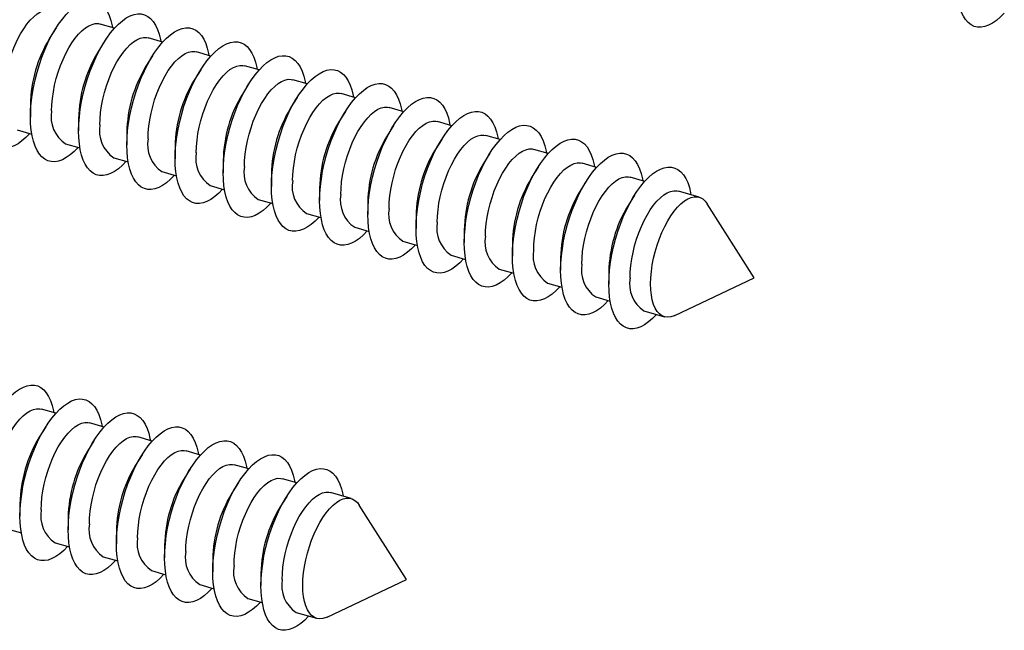
# Model space of a CAD drawing. Units: millimetres. Extents: x 17 to 829, y 20 to 541.
# Drawn here: x 155 to 192, y 248 to 272 of the extents above; entities that cross this region are included whole.
import ezdxf

# ---------------------------------------------------------------- set-up
doc = ezdxf.new("R2010")
doc.units = ezdxf.units.MM
doc.header["$LTSCALE"] = 2
doc.linetypes.add('SLD-Solid', pattern=[0])

msp = doc.modelspace()

# ---------------------------------------------------------------- linework, layer by layer
at = {"color": 7, "linetype": 'SLD-Solid', "lineweight": 25}
for p, q in [((158.238, 271.26), (157.684, 271.42)), ((156, 271.269), (155.749, 270.872)), ((157.847, 270.736), (157.597, 270.339)), ((160.085, 270.727), (159.531, 270.887)), ((161.933, 270.193), (161.379, 270.353)), ((159.695, 270.203), (159.444, 269.805)), ((161.542, 269.669), (161.292, 269.272)), ((163.78, 269.66), (163.226, 269.82)), ((163.39, 269.136), (163.139, 268.739)), ((165.628, 269.127), (165.074, 269.287)), ((167.475, 268.593), (166.921, 268.753)), ((165.237, 268.603), (164.987, 268.205)), ((155.015, 268.328), (155.015, 267.859)), ((167.085, 268.069), (166.834, 267.672)), ((169.323, 268.06), (168.769, 268.22)), ((156.863, 267.795), (156.863, 267.325)), ((171.17, 267.527), (170.616, 267.687)), ((154.512, 267.367), (155.066, 267.207)), ((158.71, 267.262), (158.71, 266.792)), ((168.932, 267.536), (168.682, 267.139)), ((156.36, 266.834), (156.914, 266.674)), ((170.78, 267.003), (170.53, 266.605)), ((173.018, 266.993), (172.464, 267.153)), ((160.558, 266.728), (160.558, 266.259)), ((172.627, 266.469), (172.377, 266.072)), ((174.865, 266.46), (174.311, 266.62)), ((158.207, 266.301), (158.761, 266.141)), ((162.405, 266.195), (162.405, 265.725)), ((176.713, 265.927), (176.159, 266.087)), ((160.055, 265.767), (160.609, 265.607)), ((174.475, 265.936), (174.225, 265.539)), ((164.253, 265.662), (164.253, 265.192)), ((176.322, 265.403), (176.072, 265.005)), ((178.56, 265.393), (178.006, 265.553)), ((161.902, 265.234), (162.456, 265.074)), ((166.1, 265.128), (166.1, 264.659)), ((180.642, 264.792), (179.854, 265.02)), ((163.75, 264.701), (164.304, 264.541)), ((167.948, 264.595), (167.948, 264.125)), ((178.17, 264.869), (177.92, 264.472)), ((182.757, 261.698), (180.953, 264.538)), ((165.597, 264.167), (166.151, 264.007)), ((169.795, 264.062), (169.795, 263.592)), ((167.445, 263.634), (167.999, 263.474)), ((171.643, 263.528), (171.643, 263.059)), ((169.292, 263.101), (169.846, 262.941)), ((173.49, 262.995), (173.49, 262.525)), ((171.14, 262.567), (171.694, 262.407)), ((175.338, 262.462), (175.338, 261.992)), ((172.987, 262.034), (173.541, 261.874)), ((177.185, 261.928), (177.185, 261.459)), ((179.717, 260.255), (182.757, 261.698)), ((174.835, 261.501), (175.389, 261.341)), ((176.682, 260.967), (177.236, 260.807)), ((178.53, 260.434), (179.318, 260.206)), ((155.989, 256.513), (155.435, 256.673)), ((155.599, 255.989), (155.349, 255.592)), ((157.837, 255.98), (157.283, 256.14)), ((159.684, 255.446), (159.13, 255.606)), ((157.446, 255.456), (157.196, 255.058)), ((159.294, 254.922), (159.044, 254.525)), ((161.532, 254.913), (160.978, 255.073)), ((161.141, 254.389), (160.891, 253.992)), ((163.38, 254.38), (162.825, 254.54)), ((165.227, 253.846), (164.673, 254.006)), ((162.989, 253.856), (162.739, 253.458)), ((164.837, 253.322), (164.586, 252.925)), ((167.309, 253.245), (166.521, 253.473)), ((154.614, 253.048), (154.614, 252.578)), ((169.424, 250.151), (167.62, 252.991)), ((156.462, 252.515), (156.462, 252.045)), ((154.112, 252.087), (154.666, 251.927)), ((158.309, 251.981), (158.309, 251.512)), ((155.959, 251.554), (156.513, 251.394)), ((160.157, 251.448), (160.157, 250.978)), ((157.807, 251.02), (158.361, 250.86)), ((162.004, 250.915), (162.004, 250.445)), ((159.654, 250.487), (160.208, 250.327)), ((163.852, 250.381), (163.852, 249.912)), ((161.502, 249.954), (162.056, 249.794)), ((166.383, 248.708), (169.424, 250.151)), ((163.349, 249.42), (163.903, 249.26)), ((165.197, 248.887), (165.985, 248.659))]:
    msp.add_line(p, q, dxfattribs=at)
at = {"color": 7, "linetype": 'SLD-Solid', "lineweight": 25, "flags": 128}
for points in [[(192.343, 271.842), (192.195, 271.689), (192.042, 271.557), (191.891, 271.451), (191.741, 271.371), (191.595, 271.319), (191.454, 271.295), (191.319, 271.299), (191.19, 271.33), (191.071, 271.39), (190.961, 271.476), (190.861, 271.589), (190.773, 271.727), (190.696, 271.89), (190.633, 272.075), (190.583, 272.281), (190.547, 272.506), (190.526, 272.749), (190.519, 273.006)], [(155.015, 267.859), (155.022, 268.128), (155.044, 268.408), (155.08, 268.696), (155.13, 268.988), (155.193, 269.283), (155.269, 269.577), (155.357, 269.868), (155.457, 270.154), (155.567, 270.431), (155.687, 270.698), (155.815, 270.952), (155.95, 271.19), (156.092, 271.41), (156.238, 271.611), (156.387, 271.79), (156.539, 271.947), (156.691, 272.078), (156.843, 272.185), (156.992, 272.264), (157.138, 272.316), (157.28, 272.341), (157.415, 272.337), (157.543, 272.305), (157.663, 272.246), (157.773, 272.16), (157.873, 272.047), (157.961, 271.908), (158.037, 271.746), (158.1, 271.561), (158.15, 271.355), (158.164, 271.281)], [(153.981, 268.627), (153.988, 268.86), (154.01, 269.104), (154.045, 269.354), (154.095, 269.608), (154.158, 269.862), (154.232, 270.114), (154.319, 270.361), (154.415, 270.599), (154.521, 270.825), (154.635, 271.038), (154.756, 271.234), (154.881, 271.41), (155.01, 271.566), (155.141, 271.698), (155.273, 271.805), (155.403, 271.887), (155.53, 271.941), (155.653, 271.968), (155.771, 271.967), (155.836, 271.953)], [(156.863, 267.325), (156.87, 267.595), (156.891, 267.875), (156.927, 268.162), (156.977, 268.455), (157.04, 268.749), (157.116, 269.044), (157.205, 269.335), (157.305, 269.621), (157.415, 269.898), (157.534, 270.165), (157.663, 270.418), (157.798, 270.656), (157.939, 270.877), (158.085, 271.077), (158.235, 271.257), (158.386, 271.413), (158.539, 271.545), (158.69, 271.651), (158.84, 271.731), (158.986, 271.783), (159.127, 271.807), (159.263, 271.804), (159.391, 271.772), (159.51, 271.713), (159.62, 271.626), (159.72, 271.513), (159.809, 271.375), (159.885, 271.212), (159.948, 271.027), (159.998, 270.821), (160.011, 270.748)], [(155.828, 268.093), (155.836, 268.327), (155.857, 268.57), (155.893, 268.821), (155.942, 269.074), (156.005, 269.329), (156.08, 269.581), (156.166, 269.827), (156.263, 270.065), (156.369, 270.292), (156.483, 270.505), (156.603, 270.7), (156.729, 270.877), (156.858, 271.032), (156.989, 271.165), (157.12, 271.272), (157.25, 271.354), (157.378, 271.408), (157.501, 271.435), (157.618, 271.434), (157.684, 271.42)], [(158.71, 266.792), (158.717, 267.062), (158.739, 267.342), (158.775, 267.629), (158.825, 267.921), (158.888, 268.216), (158.964, 268.51), (159.052, 268.802), (159.152, 269.087), (159.262, 269.365), (159.382, 269.631), (159.51, 269.885), (159.645, 270.123), (159.787, 270.343), (159.933, 270.544), (160.082, 270.724), (160.234, 270.88), (160.386, 271.012), (160.538, 271.118), (160.687, 271.198), (160.833, 271.25), (160.975, 271.274), (161.11, 271.27), (161.238, 271.239), (161.358, 271.179), (161.468, 271.093), (161.568, 270.98), (161.656, 270.842), (161.732, 270.679), (161.795, 270.494), (161.845, 270.288), (161.859, 270.215)], [(157.676, 267.56), (157.683, 267.794), (157.705, 268.037), (157.74, 268.287), (157.79, 268.541), (157.853, 268.796), (157.927, 269.048), (158.014, 269.294), (158.111, 269.532), (158.216, 269.759), (158.33, 269.971), (158.451, 270.167), (158.576, 270.344), (158.705, 270.499), (158.836, 270.631), (158.968, 270.739), (159.098, 270.82), (159.225, 270.875), (159.349, 270.902), (159.466, 270.9), (159.531, 270.887)], [(160.558, 266.259), (160.565, 266.528), (160.586, 266.808), (160.622, 267.096), (160.672, 267.388), (160.735, 267.683), (160.812, 267.977), (160.9, 268.268), (161, 268.554), (161.11, 268.831), (161.229, 269.098), (161.358, 269.352), (161.493, 269.59), (161.634, 269.81), (161.78, 270.011), (161.93, 270.19), (162.081, 270.347), (162.234, 270.478), (162.385, 270.585), (162.535, 270.664), (162.681, 270.716), (162.822, 270.741), (162.958, 270.737), (163.086, 270.705), (163.205, 270.646), (163.316, 270.56), (163.415, 270.447), (163.504, 270.308), (163.58, 270.146), (163.643, 269.961), (163.693, 269.755), (163.706, 269.681)], [(159.523, 267.027), (159.531, 267.26), (159.552, 267.504), (159.588, 267.754), (159.637, 268.008), (159.7, 268.262), (159.775, 268.514), (159.861, 268.761), (159.958, 268.999), (160.064, 269.225), (160.178, 269.438), (160.298, 269.634), (160.424, 269.81), (160.553, 269.966), (160.684, 270.098), (160.815, 270.205), (160.945, 270.287), (161.073, 270.341), (161.196, 270.368), (161.313, 270.367), (161.379, 270.353)], [(162.405, 265.725), (162.412, 265.995), (162.434, 266.275), (162.47, 266.562), (162.52, 266.855), (162.583, 267.149), (162.659, 267.444), (162.747, 267.735), (162.847, 268.021), (162.957, 268.298), (163.077, 268.565), (163.205, 268.818), (163.34, 269.056), (163.482, 269.277), (163.628, 269.477), (163.777, 269.657), (163.929, 269.813), (164.081, 269.945), (164.233, 270.051), (164.382, 270.131), (164.528, 270.183), (164.67, 270.207), (164.805, 270.204), (164.933, 270.172), (165.053, 270.113), (165.163, 270.026), (165.263, 269.913), (165.351, 269.775), (165.427, 269.612), (165.49, 269.427), (165.54, 269.221), (165.554, 269.148)], [(161.371, 266.493), (161.378, 266.727), (161.4, 266.97), (161.436, 267.221), (161.485, 267.474), (161.548, 267.729), (161.623, 267.981), (161.709, 268.227), (161.806, 268.465), (161.912, 268.692), (162.025, 268.905), (162.146, 269.1), (162.271, 269.277), (162.4, 269.432), (162.531, 269.565), (162.663, 269.672), (162.793, 269.754), (162.92, 269.808), (163.044, 269.835), (163.161, 269.834), (163.226, 269.82)], [(164.253, 265.192), (164.26, 265.462), (164.282, 265.742), (164.317, 266.029), (164.367, 266.321), (164.43, 266.616), (164.507, 266.91), (164.595, 267.202), (164.695, 267.487), (164.805, 267.765), (164.924, 268.031), (165.053, 268.285), (165.188, 268.523), (165.329, 268.743), (165.475, 268.944), (165.625, 269.124), (165.776, 269.28), (165.929, 269.412), (166.08, 269.518), (166.23, 269.598), (166.376, 269.65), (166.517, 269.674), (166.653, 269.67), (166.781, 269.639), (166.9, 269.579), (167.011, 269.493), (167.11, 269.38), (167.199, 269.242), (167.275, 269.079), (167.338, 268.894), (167.388, 268.688), (167.401, 268.615)], [(163.218, 265.96), (163.226, 266.194), (163.247, 266.437), (163.283, 266.687), (163.333, 266.941), (163.395, 267.196), (163.47, 267.448), (163.556, 267.694), (163.653, 267.932), (163.759, 268.159), (163.873, 268.371), (163.993, 268.567), (164.119, 268.744), (164.248, 268.899), (164.379, 269.031), (164.51, 269.139), (164.641, 269.22), (164.768, 269.275), (164.891, 269.302), (165.008, 269.3), (165.074, 269.287)], [(166.1, 264.659), (166.107, 264.928), (166.129, 265.208), (166.165, 265.496), (166.215, 265.788), (166.278, 266.083), (166.354, 266.377), (166.442, 266.668), (166.542, 266.954), (166.652, 267.231), (166.772, 267.498), (166.9, 267.752), (167.035, 267.99), (167.177, 268.21), (167.323, 268.411), (167.472, 268.59), (167.624, 268.747), (167.776, 268.878), (167.928, 268.985), (168.077, 269.064), (168.223, 269.116), (168.365, 269.141), (168.5, 269.137), (168.628, 269.105), (168.748, 269.046), (168.858, 268.96), (168.958, 268.847), (169.046, 268.708), (169.122, 268.546), (169.185, 268.361), (169.235, 268.155), (169.249, 268.081)], [(165.066, 265.427), (165.073, 265.66), (165.095, 265.904), (165.131, 266.154), (165.18, 266.408), (165.243, 266.662), (165.318, 266.914), (165.404, 267.161), (165.501, 267.399), (165.607, 267.625), (165.72, 267.838), (165.841, 268.034), (165.966, 268.21), (166.095, 268.366), (166.226, 268.498), (166.358, 268.605), (166.488, 268.687), (166.615, 268.741), (166.739, 268.768), (166.856, 268.767), (166.921, 268.753)], [(154.992, 267.229), (154.844, 267.075), (154.691, 266.944), (154.54, 266.837), (154.39, 266.758), (154.244, 266.706), (154.103, 266.681), (153.967, 266.685), (153.839, 266.716), (153.72, 266.776), (153.609, 266.862), (153.51, 266.975), (153.421, 267.114), (153.345, 267.276), (153.282, 267.461), (153.232, 267.667), (153.196, 267.893), (153.175, 268.135), (153.167, 268.392)], [(167.948, 264.125), (167.955, 264.395), (167.977, 264.675), (168.012, 264.962), (168.062, 265.255), (168.125, 265.549), (168.202, 265.844), (168.29, 266.135), (168.39, 266.421), (168.5, 266.698), (168.62, 266.965), (168.748, 267.218), (168.883, 267.456), (169.024, 267.677), (169.17, 267.877), (169.32, 268.057), (169.471, 268.213), (169.624, 268.345), (169.775, 268.451), (169.925, 268.531), (170.071, 268.583), (170.212, 268.607), (170.348, 268.604), (170.476, 268.572), (170.595, 268.513), (170.706, 268.426), (170.805, 268.313), (170.894, 268.175), (170.97, 268.012), (171.033, 267.827), (171.083, 267.621), (171.096, 267.548)], [(166.913, 264.893), (166.921, 265.127), (166.942, 265.37), (166.978, 265.621), (167.028, 265.874), (167.09, 266.129), (167.165, 266.381), (167.251, 266.627), (167.348, 266.865), (167.454, 267.092), (167.568, 267.305), (167.688, 267.5), (167.814, 267.677), (167.943, 267.832), (168.074, 267.965), (168.205, 268.072), (168.336, 268.154), (168.463, 268.208), (168.586, 268.235), (168.703, 268.234), (168.769, 268.22)], [(169.795, 263.592), (169.802, 263.862), (169.824, 264.142), (169.86, 264.429), (169.91, 264.721), (169.973, 265.016), (170.049, 265.31), (170.137, 265.602), (170.237, 265.887), (170.347, 266.165), (170.467, 266.431), (170.595, 266.685), (170.73, 266.923), (170.872, 267.143), (171.018, 267.344), (171.167, 267.524), (171.319, 267.68), (171.471, 267.812), (171.623, 267.918), (171.772, 267.998), (171.918, 268.05), (172.06, 268.074), (172.195, 268.07), (172.323, 268.039), (172.443, 267.979), (172.553, 267.893), (172.653, 267.78), (172.741, 267.642), (172.817, 267.479), (172.881, 267.294), (172.93, 267.088), (172.944, 267.015)], [(156.84, 266.695), (156.691, 266.542), (156.539, 266.41), (156.387, 266.304), (156.238, 266.224), (156.092, 266.172), (155.95, 266.148), (155.815, 266.152), (155.687, 266.183), (155.567, 266.243), (155.457, 266.329), (155.357, 266.442), (155.269, 266.58), (155.193, 266.743), (155.13, 266.928), (155.08, 267.134), (155.044, 267.359), (155.022, 267.602), (155.015, 267.859)], [(168.761, 264.36), (168.768, 264.594), (168.79, 264.837), (168.826, 265.087), (168.875, 265.341), (168.938, 265.596), (169.013, 265.848), (169.099, 266.094), (169.196, 266.332), (169.302, 266.559), (169.415, 266.771), (169.536, 266.967), (169.661, 267.144), (169.79, 267.299), (169.921, 267.431), (170.053, 267.539), (170.183, 267.62), (170.311, 267.675), (170.434, 267.702), (170.551, 267.7), (170.616, 267.687)], [(158.687, 266.162), (158.539, 266.009), (158.386, 265.877), (158.235, 265.771), (158.085, 265.691), (157.939, 265.639), (157.798, 265.615), (157.663, 265.618), (157.534, 265.65), (157.415, 265.709), (157.305, 265.796), (157.205, 265.909), (157.116, 266.047), (157.04, 266.21), (156.977, 266.395), (156.927, 266.601), (156.891, 266.826), (156.87, 267.068), (156.863, 267.325)], [(171.643, 263.059), (171.65, 263.328), (171.672, 263.608), (171.707, 263.896), (171.757, 264.188), (171.821, 264.483), (171.897, 264.777), (171.985, 265.068), (172.085, 265.354), (172.195, 265.631), (172.315, 265.898), (172.443, 266.152), (172.578, 266.39), (172.719, 266.61), (172.865, 266.811), (173.015, 266.99), (173.167, 267.147), (173.319, 267.278), (173.47, 267.385), (173.62, 267.464), (173.766, 267.516), (173.907, 267.541), (174.043, 267.537), (174.171, 267.505), (174.29, 267.446), (174.401, 267.36), (174.5, 267.247), (174.589, 267.108), (174.665, 266.946), (174.728, 266.761), (174.778, 266.555), (174.791, 266.481)], [(170.608, 263.827), (170.616, 264.06), (170.637, 264.304), (170.673, 264.554), (170.723, 264.808), (170.785, 265.062), (170.86, 265.314), (170.946, 265.561), (171.043, 265.799), (171.149, 266.025), (171.263, 266.238), (171.383, 266.434), (171.509, 266.61), (171.638, 266.766), (171.769, 266.898), (171.9, 267.005), (172.031, 267.087), (172.158, 267.141), (172.281, 267.168), (172.398, 267.167), (172.464, 267.153)], [(173.49, 262.525), (173.497, 262.795), (173.519, 263.075), (173.555, 263.362), (173.605, 263.655), (173.668, 263.949), (173.744, 264.244), (173.833, 264.535), (173.932, 264.821), (174.042, 265.098), (174.162, 265.365), (174.29, 265.618), (174.426, 265.856), (174.567, 266.077), (174.713, 266.277), (174.862, 266.457), (175.014, 266.613), (175.166, 266.745), (175.318, 266.851), (175.467, 266.931), (175.614, 266.983), (175.755, 267.007), (175.89, 267.004), (176.018, 266.972), (176.138, 266.913), (176.248, 266.826), (176.348, 266.713), (176.436, 266.575), (176.512, 266.412), (176.576, 266.227), (176.625, 266.021), (176.639, 265.948)], [(160.535, 265.629), (160.386, 265.475), (160.234, 265.344), (160.082, 265.237), (159.933, 265.158), (159.787, 265.106), (159.645, 265.081), (159.51, 265.085), (159.382, 265.116), (159.262, 265.176), (159.152, 265.262), (159.052, 265.375), (158.964, 265.514), (158.888, 265.676), (158.825, 265.861), (158.775, 266.067), (158.739, 266.293), (158.717, 266.535), (158.71, 266.792)], [(172.456, 263.293), (172.463, 263.527), (172.485, 263.77), (172.521, 264.021), (172.57, 264.274), (172.633, 264.529), (172.708, 264.781), (172.794, 265.027), (172.891, 265.265), (172.997, 265.492), (173.111, 265.705), (173.231, 265.9), (173.356, 266.077), (173.485, 266.232), (173.616, 266.365), (173.748, 266.472), (173.878, 266.554), (174.006, 266.608), (174.129, 266.635), (174.246, 266.634), (174.311, 266.62)], [(175.338, 261.992), (175.345, 262.262), (175.367, 262.542), (175.403, 262.829), (175.452, 263.121), (175.516, 263.416), (175.592, 263.71), (175.68, 264.002), (175.78, 264.287), (175.89, 264.565), (176.01, 264.831), (176.138, 265.085), (176.273, 265.323), (176.414, 265.543), (176.56, 265.744), (176.71, 265.924), (176.862, 266.08), (177.014, 266.212), (177.165, 266.318), (177.315, 266.398), (177.461, 266.45), (177.602, 266.474), (177.738, 266.47), (177.866, 266.439), (177.985, 266.379), (178.096, 266.293), (178.195, 266.18), (178.284, 266.042), (178.36, 265.879), (178.423, 265.694), (178.473, 265.488), (178.486, 265.415)], [(162.382, 265.095), (162.234, 264.942), (162.081, 264.81), (161.93, 264.704), (161.78, 264.624), (161.634, 264.572), (161.493, 264.548), (161.358, 264.552), (161.229, 264.583), (161.11, 264.643), (161, 264.729), (160.9, 264.842), (160.812, 264.98), (160.735, 265.143), (160.672, 265.328), (160.622, 265.534), (160.586, 265.759), (160.565, 266.002), (160.558, 266.259)], [(174.304, 262.76), (174.311, 262.994), (174.332, 263.237), (174.368, 263.487), (174.418, 263.741), (174.48, 263.996), (174.555, 264.248), (174.641, 264.494), (174.738, 264.732), (174.844, 264.959), (174.958, 265.171), (175.078, 265.367), (175.204, 265.544), (175.333, 265.699), (175.464, 265.831), (175.595, 265.939), (175.726, 266.02), (175.853, 266.075), (175.976, 266.102), (176.094, 266.1), (176.159, 266.087)], [(164.23, 264.562), (164.081, 264.409), (163.929, 264.277), (163.777, 264.171), (163.628, 264.091), (163.482, 264.039), (163.34, 264.015), (163.205, 264.018), (163.077, 264.05), (162.957, 264.109), (162.847, 264.196), (162.747, 264.309), (162.659, 264.447), (162.583, 264.61), (162.52, 264.795), (162.47, 265.001), (162.434, 265.226), (162.412, 265.468), (162.405, 265.725)], [(177.185, 261.459), (177.192, 261.728), (177.214, 262.008), (177.25, 262.296), (177.3, 262.588), (177.363, 262.883), (177.439, 263.177), (177.528, 263.468), (177.627, 263.754), (177.737, 264.031), (177.857, 264.298), (177.985, 264.552), (178.121, 264.79), (178.262, 265.01), (178.408, 265.211), (178.558, 265.39), (178.709, 265.547), (178.861, 265.678), (179.013, 265.785), (179.162, 265.864), (179.309, 265.916), (179.45, 265.941), (179.585, 265.937), (179.713, 265.905), (179.833, 265.846), (179.943, 265.76), (180.043, 265.647), (180.131, 265.508), (180.207, 265.346), (180.271, 265.161), (180.32, 264.955), (180.334, 264.881)], [(176.151, 262.227), (176.158, 262.46), (176.18, 262.704), (176.216, 262.954), (176.265, 263.208), (176.328, 263.462), (176.403, 263.714), (176.489, 263.961), (176.586, 264.199), (176.692, 264.425), (176.806, 264.638), (176.926, 264.834), (177.051, 265.01), (177.18, 265.166), (177.311, 265.298), (177.443, 265.405), (177.573, 265.487), (177.701, 265.541), (177.824, 265.568), (177.941, 265.567), (178.006, 265.553)], [(166.077, 264.029), (165.929, 263.875), (165.776, 263.744), (165.625, 263.637), (165.475, 263.558), (165.329, 263.506), (165.188, 263.481), (165.053, 263.485), (164.924, 263.516), (164.805, 263.576), (164.695, 263.662), (164.595, 263.775), (164.507, 263.914), (164.43, 264.076), (164.367, 264.261), (164.317, 264.467), (164.282, 264.693), (164.26, 264.935), (164.253, 265.192)], [(177.999, 261.693), (178.006, 261.927), (178.027, 262.17), (178.063, 262.421), (178.113, 262.674), (178.175, 262.929), (178.25, 263.181), (178.337, 263.427), (178.433, 263.665), (178.539, 263.892), (178.653, 264.105), (178.773, 264.3), (178.899, 264.477), (179.028, 264.632), (179.159, 264.765), (179.29, 264.872), (179.421, 264.954), (179.548, 265.008), (179.671, 265.035), (179.789, 265.034), (179.854, 265.02)], [(167.925, 263.495), (167.776, 263.342), (167.624, 263.21), (167.472, 263.104), (167.323, 263.024), (167.177, 262.972), (167.035, 262.948), (166.9, 262.952), (166.772, 262.983), (166.652, 263.043), (166.542, 263.129), (166.442, 263.242), (166.354, 263.38), (166.278, 263.543), (166.215, 263.728), (166.165, 263.934), (166.129, 264.159), (166.107, 264.402), (166.1, 264.659)], [(178.787, 261.466), (178.794, 261.7), (178.816, 261.943), (178.851, 262.193), (178.901, 262.447), (178.963, 262.701), (179.038, 262.953), (179.125, 263.2), (179.221, 263.438), (179.327, 263.665), (179.441, 263.877), (179.562, 264.073), (179.687, 264.249), (179.816, 264.405), (179.947, 264.537), (180.079, 264.645), (180.209, 264.726), (180.336, 264.781), (180.459, 264.807), (180.577, 264.806), (180.687, 264.777), (180.788, 264.72), (180.88, 264.636), (180.953, 264.538)], [(169.772, 262.962), (169.624, 262.809), (169.471, 262.677), (169.32, 262.571), (169.17, 262.491), (169.024, 262.439), (168.883, 262.415), (168.748, 262.418), (168.62, 262.45), (168.5, 262.509), (168.39, 262.596), (168.29, 262.709), (168.202, 262.847), (168.125, 263.01), (168.062, 263.195), (168.012, 263.401), (167.977, 263.626), (167.955, 263.868), (167.948, 264.125)], [(171.62, 262.429), (171.471, 262.275), (171.319, 262.144), (171.167, 262.037), (171.018, 261.958), (170.872, 261.906), (170.73, 261.881), (170.595, 261.885), (170.467, 261.916), (170.347, 261.976), (170.237, 262.062), (170.137, 262.175), (170.049, 262.314), (169.973, 262.476), (169.91, 262.661), (169.86, 262.867), (169.824, 263.093), (169.802, 263.335), (169.795, 263.592)], [(173.468, 261.895), (173.319, 261.742), (173.167, 261.61), (173.015, 261.504), (172.865, 261.424), (172.719, 261.372), (172.578, 261.348), (172.443, 261.352), (172.315, 261.383), (172.195, 261.443), (172.085, 261.529), (171.985, 261.642), (171.897, 261.78), (171.821, 261.943), (171.757, 262.128), (171.707, 262.334), (171.672, 262.559), (171.65, 262.802), (171.643, 263.059)], [(175.315, 261.362), (175.166, 261.209), (175.014, 261.077), (174.862, 260.971), (174.713, 260.891), (174.567, 260.839), (174.426, 260.815), (174.29, 260.818), (174.162, 260.85), (174.042, 260.909), (173.932, 260.996), (173.833, 261.109), (173.744, 261.247), (173.668, 261.41), (173.605, 261.595), (173.555, 261.801), (173.519, 262.026), (173.497, 262.268), (173.49, 262.525)], [(177.163, 260.829), (177.014, 260.675), (176.862, 260.544), (176.71, 260.437), (176.56, 260.358), (176.414, 260.306), (176.273, 260.281), (176.138, 260.285), (176.01, 260.316), (175.89, 260.376), (175.78, 260.462), (175.68, 260.575), (175.592, 260.714), (175.516, 260.876), (175.452, 261.061), (175.403, 261.267), (175.367, 261.493), (175.345, 261.735), (175.338, 261.992)], [(179.01, 260.295), (178.861, 260.142), (178.709, 260.01), (178.558, 259.904), (178.408, 259.824), (178.262, 259.772), (178.121, 259.748), (177.985, 259.752), (177.857, 259.783), (177.737, 259.843), (177.627, 259.929), (177.528, 260.042), (177.439, 260.18), (177.363, 260.343), (177.3, 260.528), (177.25, 260.734), (177.214, 260.959), (177.192, 261.202), (177.185, 261.459)], [(179.717, 260.255), (179.687, 260.242), (179.562, 260.201), (179.441, 260.189), (179.327, 260.204), (179.221, 260.247), (179.125, 260.317), (179.038, 260.414), (178.963, 260.537), (178.901, 260.683), (178.851, 260.851), (178.816, 261.039), (178.794, 261.245), (178.787, 261.466)], [(152.767, 253.112), (152.774, 253.381), (152.796, 253.661), (152.832, 253.949), (152.881, 254.241), (152.945, 254.536), (153.021, 254.83), (153.109, 255.121), (153.209, 255.407), (153.319, 255.684), (153.439, 255.951), (153.567, 256.205), (153.702, 256.443), (153.843, 256.663), (153.99, 256.864), (154.139, 257.043), (154.291, 257.2), (154.443, 257.331), (154.594, 257.438), (154.744, 257.517), (154.89, 257.569), (155.031, 257.594), (155.167, 257.59), (155.295, 257.558), (155.415, 257.499), (155.525, 257.413), (155.624, 257.3), (155.713, 257.161), (155.789, 256.999), (155.852, 256.814), (155.902, 256.608), (155.916, 256.534)], [(154.614, 252.578), (154.622, 252.848), (154.643, 253.128), (154.679, 253.415), (154.729, 253.708), (154.792, 254.002), (154.868, 254.297), (154.957, 254.588), (155.056, 254.874), (155.167, 255.151), (155.286, 255.418), (155.414, 255.671), (155.55, 255.909), (155.691, 256.13), (155.837, 256.33), (155.987, 256.51), (156.138, 256.666), (156.29, 256.798), (156.442, 256.904), (156.592, 256.984), (156.738, 257.036), (156.879, 257.06), (157.014, 257.057), (157.142, 257.025), (157.262, 256.966), (157.372, 256.879), (157.472, 256.766), (157.56, 256.628), (157.636, 256.465), (157.7, 256.28), (157.749, 256.074), (157.763, 256.001)], [(153.58, 253.346), (153.587, 253.58), (153.609, 253.823), (153.645, 254.074), (153.694, 254.327), (153.757, 254.582), (153.832, 254.834), (153.918, 255.08), (154.015, 255.318), (154.121, 255.545), (154.235, 255.758), (154.355, 255.953), (154.48, 256.13), (154.61, 256.285), (154.741, 256.418), (154.872, 256.525), (155.002, 256.607), (155.13, 256.661), (155.253, 256.688), (155.37, 256.687), (155.435, 256.673)], [(156.462, 252.045), (156.469, 252.315), (156.491, 252.595), (156.527, 252.882), (156.576, 253.174), (156.64, 253.469), (156.716, 253.763), (156.804, 254.055), (156.904, 254.34), (157.014, 254.618), (157.134, 254.884), (157.262, 255.138), (157.397, 255.376), (157.539, 255.596), (157.685, 255.797), (157.834, 255.977), (157.986, 256.133), (158.138, 256.265), (158.29, 256.371), (158.439, 256.45), (158.585, 256.503), (158.726, 256.527), (158.862, 256.523), (158.99, 256.492), (159.11, 256.432), (159.22, 256.346), (159.32, 256.233), (159.408, 256.095), (159.484, 255.932), (159.547, 255.747), (159.597, 255.541), (159.611, 255.468)], [(155.428, 252.813), (155.435, 253.047), (155.457, 253.29), (155.492, 253.54), (155.542, 253.794), (155.604, 254.049), (155.679, 254.301), (155.766, 254.547), (155.862, 254.785), (155.968, 255.012), (156.082, 255.224), (156.203, 255.42), (156.328, 255.597), (156.457, 255.752), (156.588, 255.884), (156.72, 255.992), (156.85, 256.073), (156.977, 256.128), (157.1, 256.155), (157.218, 256.153), (157.283, 256.14)], [(158.309, 251.512), (158.317, 251.781), (158.338, 252.061), (158.374, 252.349), (158.424, 252.641), (158.487, 252.936), (158.563, 253.23), (158.652, 253.521), (158.751, 253.807), (158.862, 254.084), (158.981, 254.351), (159.109, 254.605), (159.245, 254.843), (159.386, 255.063), (159.532, 255.264), (159.682, 255.443), (159.833, 255.6), (159.985, 255.731), (160.137, 255.838), (160.287, 255.917), (160.433, 255.969), (160.574, 255.994), (160.709, 255.99), (160.837, 255.958), (160.957, 255.899), (161.067, 255.813), (161.167, 255.7), (161.255, 255.561), (161.331, 255.399), (161.395, 255.214), (161.445, 255.008), (161.458, 254.934)], [(157.275, 252.28), (157.282, 252.513), (157.304, 252.757), (157.34, 253.007), (157.389, 253.261), (157.452, 253.515), (157.527, 253.767), (157.613, 254.014), (157.71, 254.252), (157.816, 254.478), (157.93, 254.691), (158.05, 254.887), (158.176, 255.063), (158.305, 255.219), (158.436, 255.351), (158.567, 255.458), (158.697, 255.54), (158.825, 255.594), (158.948, 255.621), (159.065, 255.62), (159.13, 255.606)], [(160.157, 250.978), (160.164, 251.248), (160.186, 251.528), (160.222, 251.815), (160.271, 252.108), (160.335, 252.402), (160.411, 252.697), (160.499, 252.988), (160.599, 253.274), (160.709, 253.551), (160.829, 253.818), (160.957, 254.071), (161.092, 254.309), (161.234, 254.53), (161.38, 254.73), (161.529, 254.91), (161.681, 255.066), (161.833, 255.198), (161.985, 255.304), (162.134, 255.384), (162.28, 255.436), (162.422, 255.46), (162.557, 255.457), (162.685, 255.425), (162.805, 255.366), (162.915, 255.279), (163.015, 255.166), (163.103, 255.028), (163.179, 254.865), (163.242, 254.68), (163.292, 254.474), (163.306, 254.401)], [(159.123, 251.746), (159.13, 251.98), (159.152, 252.223), (159.187, 252.474), (159.237, 252.727), (159.299, 252.982), (159.374, 253.234), (159.461, 253.48), (159.557, 253.718), (159.663, 253.945), (159.777, 254.158), (159.898, 254.353), (160.023, 254.53), (160.152, 254.685), (160.283, 254.818), (160.415, 254.925), (160.545, 255.007), (160.672, 255.061), (160.795, 255.088), (160.913, 255.087), (160.978, 255.073)], [(162.004, 250.445), (162.012, 250.715), (162.033, 250.995), (162.069, 251.282), (162.119, 251.574), (162.182, 251.869), (162.258, 252.163), (162.347, 252.455), (162.446, 252.74), (162.557, 253.018), (162.676, 253.284), (162.804, 253.538), (162.94, 253.776), (163.081, 253.996), (163.227, 254.197), (163.377, 254.377), (163.528, 254.533), (163.681, 254.665), (163.832, 254.771), (163.982, 254.85), (164.128, 254.903), (164.269, 254.927), (164.404, 254.923), (164.532, 254.892), (164.652, 254.832), (164.762, 254.746), (164.862, 254.633), (164.95, 254.495), (165.027, 254.332), (165.09, 254.147), (165.14, 253.941), (165.153, 253.868)], [(160.97, 251.213), (160.977, 251.447), (160.999, 251.69), (161.035, 251.94), (161.084, 252.194), (161.147, 252.449), (161.222, 252.701), (161.308, 252.947), (161.405, 253.185), (161.511, 253.412), (161.625, 253.624), (161.745, 253.82), (161.871, 253.997), (162, 254.152), (162.131, 254.284), (162.262, 254.392), (162.392, 254.473), (162.52, 254.528), (162.643, 254.555), (162.76, 254.553), (162.825, 254.54)], [(163.852, 249.912), (163.859, 250.181), (163.881, 250.461), (163.917, 250.749), (163.967, 251.041), (164.03, 251.336), (164.106, 251.63), (164.194, 251.921), (164.294, 252.207), (164.404, 252.484), (164.524, 252.751), (164.652, 253.005), (164.787, 253.243), (164.929, 253.463), (165.075, 253.664), (165.224, 253.843), (165.376, 254), (165.528, 254.131), (165.68, 254.238), (165.829, 254.317), (165.975, 254.369), (166.117, 254.394), (166.252, 254.39), (166.38, 254.358), (166.5, 254.299), (166.61, 254.213), (166.71, 254.1), (166.798, 253.961), (166.874, 253.799), (166.937, 253.614), (166.987, 253.408), (167.001, 253.334)], [(162.818, 250.68), (162.825, 250.913), (162.847, 251.157), (162.882, 251.407), (162.932, 251.661), (162.994, 251.915), (163.069, 252.167), (163.156, 252.414), (163.252, 252.652), (163.358, 252.878), (163.472, 253.091), (163.593, 253.287), (163.718, 253.463), (163.847, 253.619), (163.978, 253.751), (164.11, 253.858), (164.24, 253.94), (164.367, 253.994), (164.49, 254.021), (164.608, 254.02), (164.673, 254.006)], [(164.665, 250.146), (164.672, 250.38), (164.694, 250.623), (164.73, 250.874), (164.779, 251.127), (164.842, 251.382), (164.917, 251.634), (165.003, 251.88), (165.1, 252.118), (165.206, 252.345), (165.32, 252.558), (165.44, 252.753), (165.566, 252.93), (165.695, 253.085), (165.826, 253.218), (165.957, 253.325), (166.087, 253.407), (166.215, 253.461), (166.338, 253.488), (166.455, 253.487), (166.521, 253.473)], [(165.453, 249.919), (165.461, 250.153), (165.482, 250.396), (165.518, 250.646), (165.567, 250.9), (165.63, 251.154), (165.705, 251.406), (165.791, 251.653), (165.888, 251.891), (165.994, 252.118), (166.108, 252.33), (166.228, 252.526), (166.354, 252.702), (166.483, 252.858), (166.614, 252.99), (166.745, 253.098), (166.875, 253.179), (167.003, 253.234), (167.126, 253.26), (167.243, 253.259), (167.353, 253.23), (167.455, 253.173), (167.547, 253.089), (167.62, 252.991)], [(156.439, 251.415), (156.29, 251.262), (156.138, 251.13), (155.987, 251.024), (155.837, 250.944), (155.691, 250.892), (155.55, 250.868), (155.414, 250.871), (155.286, 250.903), (155.167, 250.962), (155.056, 251.049), (154.957, 251.162), (154.868, 251.3), (154.792, 251.463), (154.729, 251.648), (154.679, 251.854), (154.643, 252.079), (154.622, 252.321), (154.614, 252.578)], [(158.287, 250.882), (158.138, 250.728), (157.986, 250.597), (157.834, 250.49), (157.685, 250.411), (157.539, 250.359), (157.397, 250.334), (157.262, 250.338), (157.134, 250.369), (157.014, 250.429), (156.904, 250.515), (156.804, 250.628), (156.716, 250.767), (156.64, 250.929), (156.576, 251.114), (156.527, 251.32), (156.491, 251.546), (156.469, 251.788), (156.462, 252.045)], [(160.134, 250.348), (159.985, 250.195), (159.833, 250.063), (159.682, 249.957), (159.532, 249.877), (159.386, 249.825), (159.245, 249.801), (159.109, 249.805), (158.981, 249.836), (158.862, 249.896), (158.751, 249.982), (158.652, 250.095), (158.563, 250.233), (158.487, 250.396), (158.424, 250.581), (158.374, 250.787), (158.338, 251.012), (158.317, 251.255), (158.309, 251.512)], [(161.982, 249.815), (161.833, 249.662), (161.681, 249.53), (161.529, 249.424), (161.38, 249.344), (161.234, 249.292), (161.092, 249.268), (160.957, 249.271), (160.829, 249.303), (160.709, 249.362), (160.599, 249.449), (160.499, 249.562), (160.411, 249.7), (160.335, 249.863), (160.271, 250.048), (160.222, 250.254), (160.186, 250.479), (160.164, 250.721), (160.157, 250.978)], [(163.829, 249.282), (163.681, 249.128), (163.528, 248.997), (163.377, 248.89), (163.227, 248.811), (163.081, 248.759), (162.94, 248.734), (162.804, 248.738), (162.676, 248.769), (162.557, 248.829), (162.446, 248.915), (162.347, 249.028), (162.258, 249.167), (162.182, 249.329), (162.119, 249.514), (162.069, 249.72), (162.033, 249.946), (162.012, 250.188), (162.004, 250.445)], [(165.677, 248.748), (165.528, 248.595), (165.376, 248.463), (165.224, 248.357), (165.075, 248.277), (164.929, 248.225), (164.787, 248.201), (164.652, 248.205), (164.524, 248.236), (164.404, 248.296), (164.294, 248.382), (164.194, 248.495), (164.106, 248.633), (164.03, 248.796), (163.967, 248.981), (163.917, 249.187), (163.881, 249.412), (163.859, 249.655), (163.852, 249.912)], [(166.383, 248.708), (166.354, 248.695), (166.228, 248.654), (166.108, 248.642), (165.994, 248.657), (165.888, 248.7), (165.791, 248.77), (165.705, 248.867), (165.63, 248.99), (165.567, 249.136), (165.518, 249.304), (165.482, 249.492), (165.461, 249.698), (165.453, 249.919)]]:
    msp.add_lwpolyline(points, dxfattribs=at)
at = {"color": 7, "linetype": 'SLD-Solid', "lineweight": 25}
for centre, radius, start, end in [((160.066, 268.248), 5.052, 148.706, 179.0897), ((161.914, 267.715), 5.052, 148.706, 179.0897), ((163.761, 267.181), 5.052, 148.706, 179.0897), ((165.609, 266.648), 5.052, 148.706, 179.0897), ((167.456, 266.115), 5.052, 148.706, 179.0897), ((157.045, 267.865), 1.238, 169.365, 236.3828), ((169.304, 265.581), 5.052, 148.706, 179.0897), ((171.151, 265.048), 5.052, 148.706, 179.0897), ((158.893, 267.332), 1.238, 169.365, 236.3828), ((160.74, 266.798), 1.238, 169.365, 236.3828), ((172.999, 264.515), 5.052, 148.706, 179.0897), ((162.588, 266.265), 1.238, 169.365, 236.3828), ((174.847, 263.981), 5.052, 148.706, 179.0897), ((176.694, 263.448), 5.052, 148.706, 179.0897), ((164.435, 265.732), 1.238, 169.365, 236.3828), ((166.283, 265.198), 1.238, 169.365, 236.3828), ((178.542, 262.915), 5.052, 148.706, 179.0897), ((180.389, 262.381), 5.052, 148.706, 179.0897), ((168.13, 264.665), 1.238, 169.365, 236.3828), ((169.978, 264.132), 1.238, 169.365, 236.3828), ((182.237, 261.848), 5.052, 148.706, 179.0897), ((171.825, 263.598), 1.238, 169.365, 236.3828), ((173.673, 263.065), 1.238, 169.365, 236.3828), ((175.52, 262.532), 1.238, 169.365, 236.3828), ((177.368, 261.998), 1.238, 169.365, 236.3828), ((179.215, 261.465), 1.238, 169.365, 236.3828), ((159.666, 252.968), 5.052, 148.706, 179.0897), ((161.513, 252.434), 5.052, 148.706, 179.0897), ((163.361, 251.901), 5.052, 148.706, 179.0897), ((165.208, 251.368), 5.052, 148.706, 179.0897), ((167.056, 250.834), 5.052, 148.706, 179.0897), ((168.903, 250.301), 5.052, 148.706, 179.0897), ((156.645, 252.585), 1.238, 169.365, 236.3828), ((158.492, 252.051), 1.238, 169.365, 236.3828), ((160.34, 251.518), 1.238, 169.365, 236.3828), ((162.187, 250.985), 1.238, 169.365, 236.3828), ((164.035, 250.451), 1.238, 169.365, 236.3828), ((165.882, 249.918), 1.238, 169.365, 236.3828)]:
    msp.add_arc(centre, radius, start, end, dxfattribs=at)

doc.saveas('drawing.dxf')
